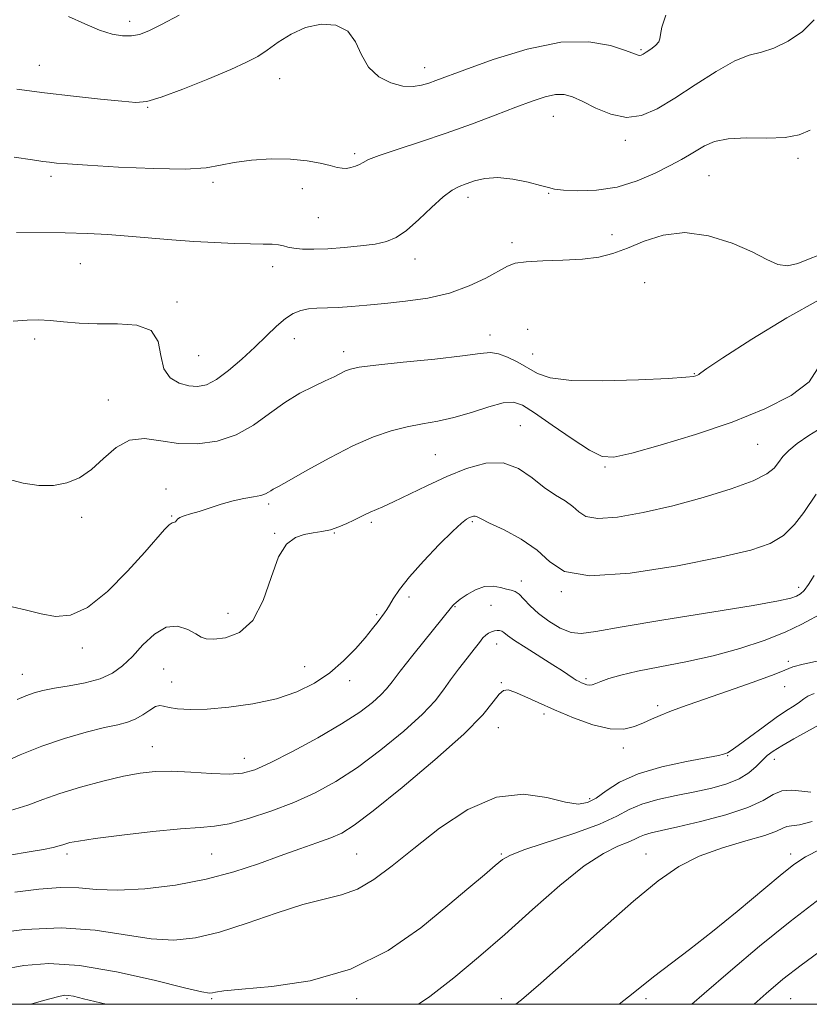
# Model space of a CAD drawing. Extents: x 2094800 to 2097700, y 327300 to 330200.
# Drawn here: x 2096744 to 2096935, y 327500 to 327738 of the extents above; entities that cross this region are included whole.
import ezdxf

# ---------------------------------------------------------------- set-up
doc = ezdxf.new("R2010")
doc.units = 0
doc.header["$MEASUREMENT"] = 0
for name, color, linetype, lineweight in [('32000', 7, 'Continuous', 0), ('DTM SPOT ELEVATION', 2, 'Continuous', 13), ('INDEX CONTOUR', 41, 'Continuous', 13), ('INTERMEDIATE CONTOUR', 44, 'Continuous', 0)]:
    doc.layers.add(name, color=color, linetype=linetype, lineweight=lineweight)

msp = doc.modelspace()

# ---------------------------------------------------------------- linework, layer by layer
at = {"layer": '32000', "flags": 128}
msp.add_lwpolyline([(2095000, 327500), (2097500, 327500), (2097500, 330000), (2095000, 330000), (2095000, 327500)], dxfattribs=at)
at = {"layer": 'DTM SPOT ELEVATION'}
for p in [(2096770.84, 327737.55, 1106.5), (2096894.47, 327730.7, 1104.19), (2096748.99, 327726.87, 1104.8), (2096842.11, 327726.3, 1104.6), (2096807.05, 327723.63, 1103.2), (2096775.13, 327716.76, 1103.9), (2096873.27, 327714.57, 1101.17), (2096890.65, 327708.79, 1101.59), (2096825.25, 327705.53, 1102.3), (2096932.44, 327704.41, 1099.6), (2096751.81, 327700.09, 1101.6), (2096910.9, 327700.19, 1099.01), (2096790.94, 327698.62, 1101.7), (2096812.54, 327697.05, 1101.5), (2096852.65, 327694.99, 1099.51), (2096872.15, 327695.97, 1099.9), (2096816.45, 327690.1, 1101.1), (2096887.48, 327685.99, 1098.72), (2096863.27, 327684.06, 1098.5), (2096758.87, 327678.94, 1099.1), (2096805.41, 327678.22, 1099.38), (2096839.79, 327680.12, 1099.4), (2096895.37, 327674.37, 1096.69), (2096782.25, 327669.7, 1098.3), (2096857.93, 327661.69, 1096.6), (2096867.01, 327663.07, 1096.1), (2096747.81, 327660.73, 1097.6), (2096810.66, 327660.81, 1097.3), (2096787.46, 327656.72, 1099.1), (2096822.55, 327657.68, 1096.51), (2096868.23, 327657.11, 1096.8), (2096907.31, 327652.41, 1096.1), (2096765.63, 327646.06, 1096.7), (2096865.29, 327639.83, 1092.86), (2096922.7, 327635.28, 1093.1), (2096844.75, 327632.82, 1092.97), (2096885.78, 327629.82, 1093.8), (2096779.6, 327624.52, 1094.6), (2096804.41, 327620.88, 1093.7), (2096759.2, 327617.64, 1095.6), (2096780.96, 327617.98, 1094.1), (2096829.21, 327616.48, 1091.7), (2096853.65, 327616.62, 1089.79), (2096805.88, 327613.83, 1092.1), (2096820.3, 327613.89, 1091.9), (2096865.53, 327602.31, 1088.47), (2096875.2, 327599.69, 1089.9), (2096932.6, 327600.74, 1088.5), (2096838.38, 327598.43, 1089.6), (2096849.49, 327596.12, 1087.9), (2096858.16, 327596.44, 1087.3), (2096794.62, 327594.49, 1092.8), (2096830.52, 327594.13, 1090.21), (2096759.39, 327586.1, 1093.6), (2096859.57, 327587.07, 1085.3), (2096930.05, 327582.87, 1084.3), (2096779, 327581.04, 1090.9), (2096813.1, 327581.56, 1090.8), (2096744.83, 327579.77, 1092.8), (2096824.02, 327578.23, 1089.5), (2096881.14, 327578.66, 1086.3), (2096780.98, 327577.85, 1090.8), (2096860.64, 327577.72, 1084.1), (2096929.18, 327576.78, 1083.5), (2096898.47, 327572.16, 1084.32), (2096870.99, 327570.14, 1083.6), (2096859.97, 327566.84, 1083.3), (2096776.29, 327562.24, 1088.8), (2096890.17, 327561.91, 1083.5), (2096798.54, 327559.45, 1088.7), (2096915.41, 327560.09, 1081.91), (2096926.67, 327559.22, 1079.4), (2096882.04, 327549.72, 1082.37), (2096755.66, 327536.35, 1085.6), (2096790.66, 327536.35, 1085.01), (2096825.66, 327536.35, 1082.97), (2096860.66, 327536.35, 1080.17), (2096895.66, 327536.35, 1076.74), (2096930.66, 327536.35, 1074.46), (2096755.66, 327501.35, 1077.77), (2096790.66, 327501.35, 1079.81), (2096825.66, 327501.35, 1079.61), (2096860.66, 327501.35, 1076.45), (2096895.66, 327501.35, 1073.64), (2096930.66, 327501.35, 1068.99)]:
    msp.add_point(p, dxfattribs=at)
at = {"layer": 'INDEX CONTOUR'}
for points in [[(2096743.411, 327686.522, 1100), (2096755.248, 327686.393, 1100), (2096760.575, 327686.234, 1100), (2096765.531, 327685.975, 1100), (2096770.468, 327685.621, 1100), (2096780.989, 327684.74, 1100), (2096786.316, 327684.344, 1100), (2096791.439, 327684.055, 1100), (2096796.106, 327683.868, 1100), (2096800.044, 327683.762, 1100), (2096803.058, 327683.709, 1100), (2096805.255, 327683.649, 1100), (2096806.82, 327683.514, 1100), (2096807.967, 327683.262, 1100), (2096809.06, 327682.955, 1100), (2096810.494, 327682.678, 1100), (2096812.589, 327682.506, 1100), (2096815.365, 327682.468, 1100), (2096818.765, 327682.578, 1100), (2096822.66, 327682.844, 1100), (2096826.623, 327683.236, 1100), (2096830.151, 327683.713, 1100), (2096832.916, 327684.302, 1100), (2096835.274, 327685.282, 1100), (2096837.753, 327686.999, 1100), (2096840.71, 327689.615, 1100), (2096843.83, 327692.571, 1100), (2096846.628, 327695.124, 1100), (2096848.766, 327696.73, 1100), (2096850.488, 327697.632, 1100), (2096852.186, 327698.271, 1100), (2096854.205, 327698.967, 1100), (2096856.706, 327699.556, 1100), (2096859.803, 327699.753, 1100), (2096863.476, 327699.373, 1100), (2096867.16, 327698.638, 1100), (2096870.156, 327697.873, 1100), (2096872.047, 327697.331, 1100), (2096873.555, 327696.987, 1100), (2096875.685, 327696.751, 1100), (2096879.175, 327696.594, 1100), (2096883.698, 327696.74, 1100), (2096888.658, 327697.475, 1100), (2096893.51, 327698.963, 1100), (2096897.901, 327700.858, 1100), (2096901.529, 327702.69, 1100), (2096904.206, 327704.106, 1100), (2096906.215, 327705.224, 1100), (2096909.822, 327707.423, 1100), (2096912.221, 327708.474, 1100), (2096915.546, 327709.17, 1100), (2096919.987, 327709.358, 1100), (2096924.873, 327709.327, 1100), (2096929.327, 327709.482, 1100), (2096932.713, 327710.134, 1100), (2096935.366, 327711.235, 1100)], [(2096739.696, 327558.188, 1090), (2096744.348, 327560.283, 1090), (2096749.559, 327562.404, 1090), (2096755.054, 327564.256, 1090), (2096760.311, 327565.75, 1090), (2096764.752, 327566.848, 1090), (2096767.97, 327567.566, 1090), (2096770.277, 327568.146, 1090), (2096772.158, 327568.884, 1090), (2096773.989, 327569.961, 1090), (2096775.695, 327571.111, 1090), (2096777.087, 327571.957, 1090), (2096778.083, 327572.223, 1090), (2096779.015, 327572.057, 1090), (2096780.321, 327571.708, 1090), (2096782.39, 327571.4, 1090), (2096785.418, 327571.251, 1090), (2096789.556, 327571.351, 1090), (2096794.809, 327571.782, 1090), (2096800.619, 327572.592, 1090), (2096806.284, 327573.817, 1090), (2096811.245, 327575.486, 1090), (2096815.513, 327577.586, 1090), (2096819.238, 327580.102, 1090), (2096822.542, 327582.96, 1090), (2096825.397, 327585.895, 1090), (2096827.742, 327588.588, 1090), (2096829.543, 327590.784, 1090), (2096830.866, 327592.475, 1090), (2096832.455, 327594.598, 1090), (2096833.002, 327595.4, 1090), (2096833.63, 327596.437, 1090), (2096834.549, 327597.993, 1090), (2096836.052, 327600.231, 1090), (2096838.454, 327603.281, 1090), (2096841.874, 327607.115, 1090), (2096845.65, 327611.071, 1090), (2096848.925, 327614.329, 1090), (2096851.054, 327616.289, 1090), (2096852.252, 327617.216, 1090), (2096852.943, 327617.596, 1090), (2096853.485, 327617.826, 1090), (2096853.956, 327617.962, 1090), (2096854.363, 327617.972, 1090), (2096854.81, 327617.801, 1090), (2096855.781, 327617.295, 1090), (2096857.853, 327616.277, 1090), (2096861.343, 327614.62, 1090), (2096865.513, 327612.406, 1090), (2096869.363, 327609.767, 1090), (2096872.378, 327606.941, 1090), (2096875.985, 327604.596, 1090), (2096882.096, 327603.505, 1090), (2096891.851, 327604.166, 1090), (2096903.297, 327605.977, 1090), (2096913.707, 327608.057, 1090), (2096921, 327609.759, 1090), (2096925.678, 327611.345, 1090), (2096928.885, 327613.307, 1090), (2096931.561, 327615.956, 1090), (2096933.826, 327618.87, 1090), (2096936.845, 327623.26, 1090)], [(2096739.953, 327508.382, 1080), (2096745.229, 327509.393, 1080), (2096751.256, 327509.856, 1080), (2096758.653, 327509.406, 1080), (2096767.629, 327507.867, 1080), (2096776.724, 327505.81, 1080), (2096784.06, 327503.99, 1080), (2096788.285, 327502.988, 1080), (2096790.122, 327502.675, 1080), (2096790.819, 327502.745, 1080), (2096791.599, 327502.945, 1080), (2096793.589, 327503.239, 1080), (2096797.896, 327503.643, 1080), (2096805.198, 327504.276, 1080), (2096814.463, 327505.673, 1080), (2096824.24, 327508.472, 1080), (2096833.279, 327513.02, 1080), (2096841.178, 327518.51, 1080), (2096847.743, 327523.844, 1080), (2096852.843, 327528.13, 1080), (2096856.594, 327531.306, 1080), (2096859.178, 327533.513, 1080), (2096860.945, 327534.955, 1080), (2096862.929, 327536.074, 1080), (2096866.335, 327537.374, 1080), (2096878.465, 327541.393, 1080), (2096884.417, 327543.566, 1080), (2096888.586, 327545.452, 1080), (2096891.629, 327547.034, 1080), (2096894.656, 327548.353, 1080), (2096898.508, 327549.462, 1080), (2096902.948, 327550.428, 1080), (2096907.463, 327551.326, 1080), (2096911.616, 327552.233, 1080), (2096915.237, 327553.245, 1080), (2096918.228, 327554.46, 1080), (2096920.54, 327555.928, 1080), (2096922.306, 327557.486, 1080), (2096923.712, 327558.918, 1080), (2096924.974, 327560.09, 1080), (2096926.45, 327561.188, 1080), (2096928.531, 327562.48, 1080), (2096931.413, 327564.124, 1080), (2096939.113, 327568.378, 1080)], [(2096921.818, 327500, 1070), (2096924.709, 327502.614, 1070), (2096928.762, 327506.035, 1070), (2096933.219, 327509.484, 1070), (2096939.003, 327513.757, 1070)]]:
    msp.add_polyline3d(points, dxfattribs=at)
at = {"layer": 'INTERMEDIATE CONTOUR'}
for points in [[(2096742.86, 327704.708, 1102), (2096747.279, 327704.047, 1102), (2096749.834, 327703.678, 1102), (2096751.458, 327703.467, 1102), (2096753.103, 327703.288, 1102), (2096755.804, 327703.068, 1102), (2096760.617, 327702.748, 1102), (2096768.076, 327702.313, 1102), (2096776.627, 327701.935, 1102), (2096784.194, 327701.831, 1102), (2096789.287, 327702.147, 1102), (2096792.762, 327702.743, 1102), (2096796.06, 327703.408, 1102), (2096800.268, 327703.951, 1102), (2096805.052, 327704.259, 1102), (2096809.724, 327704.24, 1102), (2096813.712, 327703.853, 1102), (2096816.908, 327703.256, 1102), (2096819.318, 327702.657, 1102), (2096821.001, 327702.227, 1102), (2096822.208, 327702.005, 1102), (2096823.24, 327701.989, 1102), (2096824.327, 327702.178, 1102), (2096825.415, 327702.517, 1102), (2096826.377, 327702.946, 1102), (2096827.233, 327703.44, 1102), (2096828.583, 327704.118, 1102), (2096831.172, 327705.132, 1102), (2096835.505, 327706.592, 1102), (2096841.119, 327708.423, 1102), (2096847.317, 327710.505, 1102), (2096853.462, 327712.709, 1102), (2096859.176, 327714.857, 1102), (2096864.148, 327716.761, 1102), (2096868.151, 327718.259, 1102), (2096871.298, 327719.289, 1102), (2096873.788, 327719.818, 1102), (2096875.858, 327719.813, 1102), (2096877.903, 327719.26, 1102), (2096880.352, 327718.147, 1102), (2096883.508, 327716.573, 1102), (2096887.149, 327715.074, 1102), (2096890.92, 327714.297, 1102), (2096894.587, 327714.747, 1102), (2096898.379, 327716.359, 1102), (2096902.64, 327718.928, 1102), (2096907.547, 327722.161, 1102), (2096912.595, 327725.419, 1102), (2096917.112, 327727.972, 1102), (2096920.64, 327729.349, 1102), (2096923.587, 327730.093, 1102), (2096926.581, 327731.002, 1102), (2096930.032, 327732.695, 1102), (2096933.494, 327735.07, 1102), (2096936.307, 327737.847, 1102)], [(2096743.489, 327721.106, 1104), (2096750.222, 327720.253, 1104), (2096757.239, 327719.446, 1104), (2096763.757, 327718.747, 1104), (2096768.927, 327718.211, 1104), (2096772.288, 327717.933, 1104), (2096774.945, 327718.162, 1104), (2096778.393, 327719.188, 1104), (2096783.637, 327721.149, 1104), (2096789.729, 327723.587, 1104), (2096795.233, 327725.893, 1104), (2096799.09, 327727.63, 1104), (2096801.761, 327729.049, 1104), (2096804.086, 327730.575, 1104), (2096806.755, 327732.482, 1104), (2096809.863, 327734.457, 1104), (2096813.355, 327736.035, 1104), (2096817.1, 327736.806, 1104), (2096820.666, 327736.568, 1104), (2096823.549, 327735.169, 1104), (2096825.445, 327732.607, 1104), (2096826.875, 327729.456, 1104), (2096828.564, 327726.44, 1104), (2096831.035, 327724.149, 1104), (2096833.978, 327722.65, 1104), (2096836.881, 327721.882, 1104), (2096839.337, 327721.753, 1104), (2096841.371, 327722.066, 1104), (2096843.114, 327722.594, 1104), (2096844.843, 327723.209, 1104), (2096851.829, 327725.802, 1104), (2096858.678, 327728.262, 1104), (2096866.903, 327730.801, 1104), (2096875.036, 327732.464, 1104), (2096881.846, 327732.586, 1104), (2096887.071, 327731.67, 1104), (2096890.686, 327730.509, 1104), (2096893.74, 327729.378, 1104), (2096894.162, 327729.276, 1104), (2096894.5, 327729.33, 1104), (2096894.967, 327729.567, 1104), (2096895.71, 327730.053, 1104), (2096896.793, 327730.813, 1104), (2096897.932, 327731.709, 1104), (2096898.759, 327732.559, 1104), (2096899.045, 327733.302, 1104), (2096899.129, 327734.327, 1104), (2096899.487, 327736.141, 1104), (2096900.465, 327739.027, 1104)], [(2096755.984, 327738.69, 1106), (2096759.951, 327736.927, 1106), (2096763.523, 327735.396, 1106), (2096766.551, 327734.433, 1106), (2096769.087, 327734.01, 1106), (2096771.232, 327734.01, 1106), (2096773.172, 327734.365, 1106), (2096775.403, 327735.215, 1106), (2096778.509, 327736.745, 1106), (2096782.814, 327739.03, 1106)], [(2096742.617, 327665.092, 1098), (2096745.998, 327665.295, 1098), (2096748.792, 327665.36, 1098), (2096751.558, 327665.241, 1098), (2096754.769, 327664.931, 1098), (2096758.556, 327664.582, 1098), (2096762.961, 327664.389, 1098), (2096767.868, 327664.398, 1098), (2096772.518, 327664.087, 1098), (2096775.993, 327662.796, 1098), (2096777.704, 327660.122, 1098), (2096778.38, 327656.736, 1098), (2096779.082, 327653.576, 1098), (2096780.615, 327651.377, 1098), (2096782.77, 327650.084, 1098), (2096785.087, 327649.441, 1098), (2096787.229, 327649.272, 1098), (2096789.369, 327649.707, 1098), (2096791.805, 327650.958, 1098), (2096794.731, 327653.127, 1098), (2096797.924, 327655.894, 1098), (2096801.06, 327658.828, 1098), (2096803.869, 327661.551, 1098), (2096806.33, 327663.886, 1098), (2096808.477, 327665.707, 1098), (2096810.369, 327666.931, 1098), (2096812.157, 327667.66, 1098), (2096814.013, 327668.041, 1098), (2096816.089, 327668.215, 1098), (2096821.228, 327668.402, 1098), (2096824.428, 327668.615, 1098), (2096828.164, 327668.938, 1098), (2096832.531, 327669.351, 1098), (2096837.542, 327669.866, 1098), (2096842.875, 327670.634, 1098), (2096848.124, 327671.84, 1098), (2096852.91, 327673.569, 1098), (2096856.968, 327675.501, 1098), (2096862.155, 327678.384, 1098), (2096864.026, 327679.072, 1098), (2096866.653, 327679.434, 1098), (2096870.697, 327679.627, 1098), (2096875.553, 327679.788, 1098), (2096880.291, 327680.054, 1098), (2096884.233, 327680.555, 1098), (2096887.681, 327681.398, 1098), (2096891.184, 327682.686, 1098), (2096895.202, 327684.38, 1098), (2096899.828, 327685.892, 1098), (2096905.068, 327686.494, 1098), (2096910.809, 327685.69, 1098), (2096916.463, 327683.912, 1098), (2096921.319, 327681.819, 1098), (2096924.891, 327680.005, 1098), (2096927.547, 327678.785, 1098), (2096929.876, 327678.404, 1098), (2096932.343, 327678.97, 1098), (2096934.921, 327680.034, 1098), (2096937.463, 327681.007, 1098)], [(2096741.132, 327626.964, 1096), (2096745.021, 327625.904, 1096), (2096748.825, 327625.367, 1096), (2096752.401, 327625.378, 1096), (2096755.652, 327625.972, 1096), (2096758.665, 327627.223, 1096), (2096761.566, 327629.216, 1096), (2096764.481, 327631.884, 1096), (2096767.519, 327634.538, 1096), (2096770.788, 327636.339, 1096), (2096774.376, 327636.716, 1096), (2096778.312, 327636.185, 1096), (2096782.61, 327635.529, 1096), (2096787.237, 327635.421, 1096), (2096791.969, 327636.072, 1096), (2096796.535, 327637.585, 1096), (2096800.732, 327639.952, 1096), (2096804.624, 327642.751, 1096), (2096808.343, 327645.452, 1096), (2096811.961, 327647.635, 1096), (2096815.299, 327649.316, 1096), (2096818.115, 327650.618, 1096), (2096820.243, 327651.648, 1096), (2096823.005, 327653.058, 1096), (2096824.182, 327653.511, 1096), (2096826.267, 327653.927, 1096), (2096830.333, 327654.437, 1096), (2096836.943, 327655.129, 1096), (2096844.604, 327655.914, 1096), (2096851.311, 327656.659, 1096), (2096855.587, 327657.227, 1096), (2096858.081, 327657.462, 1096), (2096859.971, 327657.209, 1096), (2096862.186, 327656.372, 1096), (2096864.664, 327655.132, 1096), (2096869.406, 327652.418, 1096), (2096872.523, 327651.359, 1096), (2096877.608, 327650.727, 1096), (2096885.259, 327650.622, 1096), (2096893.812, 327650.871, 1096), (2096901.038, 327651.23, 1096), (2096905.273, 327651.508, 1096), (2096907.12, 327651.698, 1096), (2096907.747, 327651.851, 1096), (2096908.125, 327652.003, 1096), (2096908.428, 327652.158, 1096), (2096908.633, 327652.313, 1096), (2096908.932, 327652.592, 1096), (2096910.382, 327653.634, 1096), (2096914.258, 327656.206, 1096), (2096921.256, 327660.684, 1096), (2096929.749, 327665.878, 1096), (2096937.535, 327670.206, 1096)], [(2096742.356, 327596.067, 1094), (2096745.85, 327595.222, 1094), (2096749.402, 327594.351, 1094), (2096752.868, 327593.738, 1094), (2096756.493, 327594.011, 1094), (2096760.622, 327595.889, 1094), (2096765.412, 327599.752, 1094), (2096770.284, 327604.644, 1094), (2096774.472, 327609.275, 1094), (2096779.246, 327614.709, 1094), (2096780.375, 327615.847, 1094), (2096781.109, 327616.332, 1094), (2096781.858, 327616.548, 1094), (2096782.354, 327617.22, 1094), (2096782.943, 327617.661, 1094), (2096783.992, 327618.066, 1094), (2096785.543, 327618.511, 1094), (2096787.606, 327619.114, 1094), (2096792.965, 327620.85, 1094), (2096795.808, 327621.657, 1094), (2096798.448, 327622.227, 1094), (2096800.724, 327622.623, 1094), (2096802.491, 327622.964, 1094), (2096803.666, 327623.34, 1094), (2096804.405, 327623.729, 1094), (2096804.923, 327624.085, 1094), (2096805.513, 327624.438, 1094), (2096806.775, 327625.136, 1094), (2096809.39, 327626.604, 1094), (2096813.762, 327629.085, 1094), (2096819.212, 327632.086, 1094), (2096824.79, 327634.931, 1094), (2096829.735, 327637.083, 1094), (2096834.054, 327638.572, 1094), (2096837.946, 327639.568, 1094), (2096841.615, 327640.257, 1094), (2096845.293, 327640.898, 1094), (2096849.216, 327641.767, 1094), (2096853.486, 327643.019, 1094), (2096857.655, 327644.341, 1094), (2096861.136, 327645.302, 1094), (2096863.607, 327645.515, 1094), (2096865.798, 327644.771, 1094), (2096868.702, 327642.909, 1094), (2096872.961, 327639.947, 1094), (2096877.787, 327636.624, 1094), (2096882.039, 327633.862, 1094), (2096885.031, 327632.399, 1094), (2096887.895, 327632.238, 1094), (2096892.217, 327633.199, 1094), (2096899.089, 327635.091, 1094), (2096907.636, 327637.666, 1094), (2096916.489, 327640.665, 1094), (2096924.423, 327643.856, 1094), (2096930.792, 327647.124, 1094), (2096935.092, 327650.381, 1094), (2096937.118, 327653.538, 1094)], [(2096743.627, 327573.684, 1092), (2096745.723, 327574.575, 1092), (2096747.692, 327575.279, 1092), (2096749.849, 327575.839, 1092), (2096752.591, 327576.358, 1092), (2096756.142, 327576.938, 1092), (2096760.053, 327577.674, 1092), (2096763.704, 327578.659, 1092), (2096766.645, 327579.984, 1092), (2096769.098, 327581.749, 1092), (2096771.457, 327584.048, 1092), (2096774.029, 327586.832, 1092), (2096776.788, 327589.46, 1092), (2096779.625, 327591.147, 1092), (2096782.404, 327591.356, 1092), (2096784.894, 327590.561, 1092), (2096786.835, 327589.48, 1092), (2096788.131, 327588.705, 1092), (2096789.325, 327588.311, 1092), (2096791.119, 327588.247, 1092), (2096793.974, 327588.578, 1092), (2096797.386, 327589.853, 1092), (2096800.608, 327592.742, 1092), (2096803.084, 327597.555, 1092), (2096805.019, 327603.167, 1092), (2096806.807, 327608.095, 1092), (2096808.762, 327611.208, 1092), (2096810.869, 327612.799, 1092), (2096813.035, 327613.511, 1092), (2096815.181, 327613.912, 1092), (2096817.294, 327614.247, 1092), (2096819.375, 327614.686, 1092), (2096821.412, 327615.347, 1092), (2096823.327, 327616.153, 1092), (2096825.029, 327616.981, 1092), (2096827.715, 327618.377, 1092), (2096828.925, 327618.946, 1092), (2096832.042, 327620.215, 1092), (2096834.631, 327621.38, 1092), (2096842.667, 327625.301, 1092), (2096847.462, 327627.53, 1092), (2096852.286, 327629.5, 1092), (2096856.916, 327630.764, 1092), (2096861.157, 327630.848, 1092), (2096864.869, 327629.486, 1092), (2096868.13, 327627.247, 1092), (2096871.067, 327624.906, 1092), (2096873.765, 327623.065, 1092), (2096876.125, 327621.627, 1092), (2096878.003, 327620.321, 1092), (2096879.431, 327618.983, 1092), (2096881.14, 327617.871, 1092), (2096884.036, 327617.355, 1092), (2096888.771, 327617.703, 1092), (2096894.998, 327618.803, 1092), (2096902.115, 327620.452, 1092), (2096909.476, 327622.433, 1092), (2096916.259, 327624.521, 1092), (2096921.59, 327626.483, 1092), (2096924.881, 327628.148, 1092), (2096926.656, 327629.589, 1092), (2096927.716, 327630.942, 1092), (2096928.772, 327632.33, 1092), (2096930.182, 327633.838, 1092), (2096932.214, 327635.54, 1092), (2096935.007, 327637.455, 1092), (2096938.178, 327639.379, 1092)], [(2096741.961, 327546.81, 1088), (2096746.158, 327548.126, 1088), (2096749.846, 327549.505, 1088), (2096753.894, 327550.966, 1088), (2096758.89, 327552.489, 1088), (2096764.301, 327553.93, 1088), (2096769.317, 327555.111, 1088), (2096773.384, 327555.892, 1088), (2096776.996, 327556.281, 1088), (2096780.912, 327556.324, 1088), (2096785.622, 327556.092, 1088), (2096790.559, 327555.782, 1088), (2096794.893, 327555.612, 1088), (2096798.12, 327555.813, 1088), (2096801.047, 327556.643, 1088), (2096804.809, 327558.365, 1088), (2096810.156, 327561.105, 1088), (2096816.289, 327564.427, 1088), (2096822.026, 327567.757, 1088), (2096826.426, 327570.619, 1088), (2096829.518, 327572.945, 1088), (2096831.577, 327574.766, 1088), (2096832.947, 327576.224, 1088), (2096834.262, 327577.897, 1088), (2096836.231, 327580.472, 1088), (2096839.285, 327584.334, 1088), (2096848.954, 327596.377, 1088), (2096849.201, 327596.632, 1088), (2096849.735, 327597.088, 1088), (2096850.762, 327597.866, 1088), (2096852.406, 327598.993, 1088), (2096854.463, 327600.152, 1088), (2096856.641, 327600.935, 1088), (2096858.688, 327601.058, 1088), (2096860.491, 327600.74, 1088), (2096861.969, 327600.329, 1088), (2096863.096, 327600.061, 1088), (2096864.032, 327599.751, 1088), (2096864.983, 327599.105, 1088), (2096866.146, 327597.911, 1088), (2096867.662, 327596.285, 1088), (2096869.66, 327594.425, 1088), (2096872.182, 327592.547, 1088), (2096874.934, 327590.927, 1088), (2096877.535, 327589.859, 1088), (2096879.945, 327589.574, 1088), (2096883.503, 327590.049, 1088), (2096889.891, 327591.197, 1088), (2096900.003, 327592.877, 1088), (2096911.582, 327594.737, 1088), (2096921.582, 327596.369, 1088), (2096927.713, 327597.471, 1088), (2096930.706, 327598.155, 1088), (2096932.046, 327598.641, 1088), (2096932.997, 327599.158, 1088), (2096933.929, 327599.986, 1088), (2096934.994, 327601.416, 1088), (2096936.343, 327603.64, 1088)], [(2096741.728, 327536.027, 1086), (2096746.513, 327536.825, 1086), (2096749.981, 327537.44, 1086), (2096752.323, 327537.906, 1086), (2096753.764, 327538.257, 1086), (2096754.652, 327538.536, 1086), (2096755.366, 327538.786, 1086), (2096756.367, 327539.061, 1086), (2096758.449, 327539.446, 1086), (2096762.487, 327540.037, 1086), (2096768.913, 327540.87, 1086), (2096776.382, 327541.752, 1086), (2096783.106, 327542.431, 1086), (2096787.815, 327542.763, 1086), (2096791.304, 327543.036, 1086), (2096794.887, 327543.645, 1086), (2096799.551, 327544.886, 1086), (2096804.971, 327546.659, 1086), (2096810.492, 327548.765, 1086), (2096815.637, 327551.085, 1086), (2096820.63, 327553.818, 1086), (2096825.872, 327557.249, 1086), (2096831.56, 327561.495, 1086), (2096837.09, 327566.026, 1086), (2096841.652, 327570.147, 1086), (2096844.696, 327573.362, 1086), (2096846.702, 327575.949, 1086), (2096848.4, 327578.386, 1086), (2096850.349, 327581.011, 1086), (2096852.381, 327583.613, 1086), (2096854.145, 327585.848, 1086), (2096855.392, 327587.455, 1086), (2096856.246, 327588.519, 1086), (2096856.928, 327589.217, 1086), (2096857.615, 327589.696, 1086), (2096858.319, 327590.02, 1086), (2096859.008, 327590.223, 1086), (2096859.655, 327590.331, 1086), (2096860.242, 327590.326, 1086), (2096860.762, 327590.18, 1086), (2096861.275, 327589.839, 1086), (2096862.164, 327589.148, 1086), (2096863.892, 327587.93, 1086), (2096866.709, 327586.106, 1086), (2096873.162, 327582.042, 1086), (2096875.435, 327580.565, 1086), (2096878.01, 327578.837, 1086), (2096878.804, 327578.349, 1086), (2096879.465, 327577.996, 1086), (2096880.083, 327577.708, 1086), (2096880.729, 327577.439, 1086), (2096881.39, 327577.23, 1086), (2096882.035, 327577.142, 1086), (2096882.676, 327577.229, 1086), (2096883.509, 327577.512, 1086), (2096884.772, 327578.002, 1086), (2096886.711, 327578.699, 1086), (2096889.578, 327579.557, 1086), (2096893.635, 327580.519, 1086), (2096899.003, 327581.556, 1086), (2096905.27, 327582.744, 1086), (2096911.883, 327584.19, 1086), (2096918.331, 327585.955, 1086), (2096924.26, 327587.922, 1086), (2096929.352, 327589.938, 1086), (2096933.377, 327591.845, 1086), (2096938.771, 327594.731, 1086)], [(2096743.044, 327527.073, 1084), (2096748.857, 327527.859, 1084), (2096754.093, 327528.247, 1084), (2096758.516, 327528.11, 1084), (2096762.823, 327527.749, 1084), (2096767.941, 327527.577, 1084), (2096774.498, 327527.927, 1084), (2096781.919, 327528.821, 1084), (2096789.327, 327530.206, 1084), (2096796.013, 327531.995, 1084), (2096801.939, 327533.978, 1084), (2096807.233, 327535.908, 1084), (2096811.98, 327537.593, 1084), (2096816.088, 327539.018, 1084), (2096819.422, 327540.218, 1084), (2096822.08, 327541.377, 1084), (2096825.091, 327543.249, 1084), (2096829.717, 327546.743, 1084), (2096836.69, 327552.362, 1084), (2096844.624, 327559.04, 1084), (2096851.6, 327565.303, 1084), (2096856.167, 327569.983, 1084), (2096858.725, 327573.096, 1084), (2096860.142, 327574.962, 1084), (2096861.198, 327575.865, 1084), (2096862.353, 327575.975, 1084), (2096863.982, 327575.43, 1084), (2096866.387, 327574.363, 1084), (2096869.59, 327572.89, 1084), (2096873.54, 327571.119, 1084), (2096878.1, 327569.211, 1084), (2096882.778, 327567.54, 1084), (2096886.992, 327566.528, 1084), (2096890.312, 327566.464, 1084), (2096892.89, 327567.091, 1084), (2096895.033, 327568.015, 1084), (2096897.028, 327568.923, 1084), (2096899.092, 327569.803, 1084), (2096901.427, 327570.725, 1084), (2096904.233, 327571.762, 1084), (2096907.706, 327572.993, 1084), (2096917.235, 327576.297, 1084), (2096922.456, 327578.134, 1084), (2096926.673, 327579.696, 1084), (2096929.252, 327580.762, 1084), (2096931.143, 327581.512, 1084), (2096933.689, 327582.221, 1084), (2096937.8, 327583.087, 1084)], [(2096736.812, 327517.03, 1082), (2096745.359, 327518.075, 1082), (2096754.261, 327518.474, 1082), (2096762.447, 327517.884, 1082), (2096776.001, 327515.784, 1082), (2096781.482, 327515.493, 1082), (2096786.739, 327516.03, 1082), (2096792.496, 327517.426, 1082), (2096799.206, 327519.603, 1082), (2096806.232, 327522.045, 1082), (2096812.664, 327524.127, 1082), (2096817.839, 327525.439, 1082), (2096822.065, 327526.445, 1082), (2096825.89, 327527.823, 1082), (2096829.834, 327530.129, 1082), (2096834.263, 327533.422, 1082), (2096839.509, 327537.637, 1082), (2096845.76, 327542.522, 1082), (2096852.618, 327547.071, 1082), (2096859.543, 327550.088, 1082), (2096866.023, 327550.78, 1082), (2096871.679, 327549.954, 1082), (2096876.161, 327548.817, 1082), (2096879.288, 327548.364, 1082), (2096881.549, 327548.732, 1082), (2096883.595, 327549.846, 1082), (2096886.036, 327551.583, 1082), (2096889.293, 327553.64, 1082), (2096893.745, 327555.665, 1082), (2096899.483, 327557.364, 1082), (2096905.461, 327558.675, 1082), (2096913.174, 327560.132, 1082), (2096914.408, 327560.41, 1082), (2096914.88, 327560.565, 1082), (2096915.344, 327560.767, 1082), (2096916.249, 327561.307, 1082), (2096917.966, 327562.506, 1082), (2096920.697, 327564.537, 1082), (2096923.962, 327566.981, 1082), (2096927.108, 327569.267, 1082), (2096929.614, 327570.958, 1082), (2096931.474, 327572.137, 1082), (2096932.809, 327573.017, 1082), (2096933.795, 327573.781, 1082), (2096934.825, 327574.48, 1082), (2096936.343, 327575.132, 1082)], [(2096840.677, 327500, 1078), (2096843.381, 327501.883, 1078), (2096849.213, 327506.405, 1078), (2096855.179, 327511.38, 1078), (2096861.489, 327516.906, 1078), (2096868.211, 327522.919, 1078), (2096874.844, 327528.72, 1078), (2096880.747, 327533.446, 1078), (2096885.415, 327536.479, 1078), (2096888.882, 327538.177, 1078), (2096891.314, 327539.139, 1078), (2096892.926, 327539.868, 1078), (2096894.102, 327540.479, 1078), (2096895.272, 327540.989, 1078), (2096896.876, 327541.445, 1078), (2096899.396, 327542.011, 1078), (2096903.324, 327542.881, 1078), (2096908.85, 327544.186, 1078), (2096914.956, 327545.807, 1078), (2096920.32, 327547.566, 1078), (2096923.987, 327549.27, 1078), (2096926.441, 327550.68, 1078), (2096928.534, 327551.548, 1078), (2096930.908, 327551.724, 1078), (2096933.377, 327551.49, 1078), (2096935.546, 327551.226, 1078)], [(2096864.222, 327500, 1076), (2096865.552, 327501.048, 1076), (2096870.23, 327505.087, 1076), (2096885.118, 327518.348, 1076), (2096892.654, 327524.947, 1076), (2096898.612, 327529.856, 1076), (2096903.573, 327533.282, 1076), (2096908.542, 327535.775, 1076), (2096914.185, 327537.799, 1076), (2096919.817, 327539.468, 1076), (2096924.411, 327540.81, 1076), (2096927.238, 327541.846, 1076), (2096928.76, 327542.569, 1076), (2096929.735, 327542.961, 1076), (2096930.881, 327543.089, 1076), (2096932.748, 327543.348, 1076), (2096935.842, 327544.212, 1076)], [(2096889.137, 327500, 1074), (2096891.452, 327501.815, 1074), (2096894.542, 327504.3, 1074), (2096897.474, 327506.621, 1074), (2096906.183, 327513.26, 1074), (2096911.737, 327517.614, 1074), (2096917.686, 327522.461, 1074), (2096928.07, 327531.115, 1074), (2096931.374, 327533.75, 1074), (2096934.221, 327535.616, 1074), (2096937.882, 327537.47, 1074)], [(2096906.776, 327500, 1072), (2096909.723, 327502.627, 1072), (2096916.061, 327508.126, 1072), (2096923.135, 327514.063, 1072), (2096930.535, 327520.024, 1072), (2096937.85, 327525.611, 1072)], [(2096746.943, 327500, 1078), (2096749.992, 327500.884, 1078), (2096753.388, 327501.826, 1078), (2096755.078, 327502.177, 1078), (2096756.044, 327502.161, 1078), (2096757.257, 327501.93, 1078), (2096759.644, 327501.357, 1078), (2096765.094, 327500, 1078)]]:
    msp.add_polyline3d(points, dxfattribs=at)

doc.saveas('drawing.dxf')
